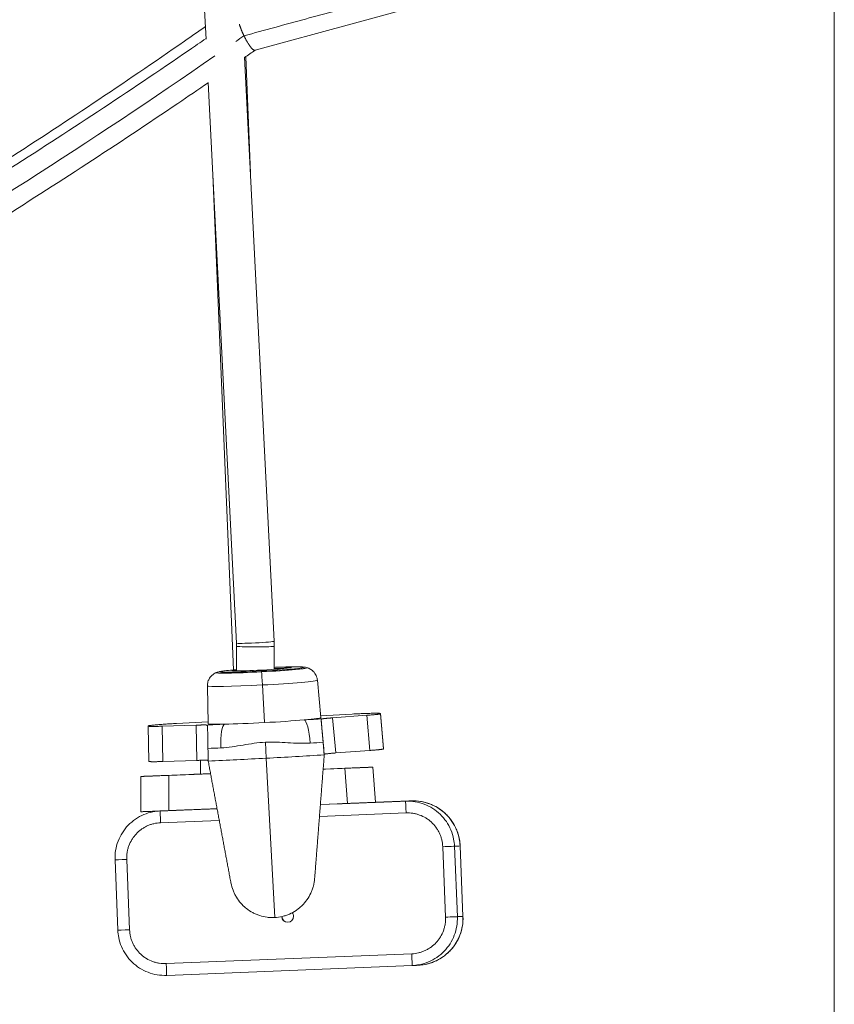
# Model space of a CAD drawing. Extents: x -14055 to 14162, y -60 to 3968.
# Drawn here: x -2395 to -2048, y 1714 to 2133 of the extents above; entities that cross this region are included whole.
import ezdxf

# ---------------------------------------------------------------- set-up
doc = ezdxf.new("R2010")
doc.units = 0
doc.header["$LTSCALE"] = 5
doc.layers.add('Lg_prod', color=40, linetype='CONTINUOUS')

msp = doc.modelspace()

# ---------------------------------------------------------------- linework, layer by layer
at = {"layer": 'Lg_prod', "linetype": 'Continuous', "lineweight": 0, "extrusion": (0, 1, 0)}
for p, q in [((-2047.99, 100), (-2047.99, 3182.27)), ((-2315.43, 2124.38), (-2325.1, 2316.09)), ((-2294.58, 2119.6), (-2089.62, 2175.54)), ((-2286.47, 1868.12), (-2299.01, 2116.61)), ((-2286.47, 1868.12), (-2299.01, 2116.61)), ((-2296.52, 2067.29), (-2298.57, 2116.79)), ((-2296.52, 2067.28), (-2298.57, 2116.79)), ((-2302.45, 1867.32), (-2314.49, 2105.9)), ((-2303.79, 1855.96), (-2312.51, 2066.55)), ((-2302.42, 1866.04), (-2302.45, 1855.5)), ((-2286.42, 1865.99), (-2286.45, 1856.2)), ((-2286.42, 1865.99), (-2286.45, 1856.2)), ((-2272.38, 1856.85), (-2272.38, 1856.85)), ((-2272.38, 1856.85), (-2272.38, 1856.85)), ((-2311.13, 1854.78), (-2311.13, 1854.78)), ((-2268.06, 1851.61), (-2266.64, 1835.64)), ((-2314.87, 1849.11), (-2314.57, 1833.08)), ((-2291.47, 1849.55), (-2290.62, 1833.52)), ((-2266.71, 1836.45), (-2253.17, 1837.17)), ((-2247.06, 1836.64), (-2261.55, 1835.57)), ((-2261.55, 1835.57), (-2260.22, 1820.62)), ((-2245.74, 1821.69), (-2247.06, 1836.64)), ((-2241.2, 1837.4), (-2239.87, 1822.47)), ((-2241.2, 1837.39), (-2241.2, 1837.31)), ((-2239.87, 1822.47), (-2241.2, 1837.39)), ((-2241.2, 1837.31), (-2239.87, 1822.36)), ((-2340.01, 1832.03), (-2340.01, 1832.12)), ((-2340.01, 1832.03), (-2339.73, 1817.03)), ((-2334.15, 1831.99), (-2319.67, 1832.46)), ((-2334.15, 1831.99), (-2333.87, 1816.98)), ((-2328.03, 1833.17), (-2314.59, 1833.89)), ((-2319.4, 1817.46), (-2319.67, 1832.46)), ((-2286.51, 1833.76), (-2286.51, 1833.76)), ((-2265.11, 1820.06), (-2266.39, 1834.5)), ((-2290.18, 1825.2), (-2289.82, 1818.38)), ((-2286.54, 1825.27), (-2286.54, 1825.27)), ((-2239.87, 1822.47), (-2239.87, 1822.36)), ((-2286.19, 1750.6), (-2289.82, 1818.38)), ((-2265.11, 1819.82), (-2265.11, 1820.06)), ((-2260.22, 1820.62), (-2245.74, 1821.69)), ((-2319.4, 1817.46), (-2333.87, 1816.98)), ((-2317.78, 1817.5), (-2317.75, 1811.64)), ((-2256.41, 1814.11), (-2265.58, 1813.74)), ((-2250.19, 1814.35), (-2264.64, 1813.77)), ((-2255.28, 1799.14), (-2256.41, 1814.11)), ((-2244.37, 1814.59), (-2244.38, 1814.59)), ((-2244.38, 1814.59), (-2243.25, 1799.62)), ((-2243.24, 1799.62), (-2244.37, 1814.59)), ((-2244.37, 1814.59), (-2243.24, 1799.62)), ((-2343.25, 1810.62), (-2343.24, 1810.62)), ((-2343.25, 1810.62), (-2343.17, 1795.61)), ((-2337.33, 1810.86), (-2322.81, 1811.44)), ((-2313.52, 1811.81), (-2331.31, 1811.1)), ((-2331.31, 1811.1), (-2331.24, 1796.09)), ((-2266.76, 1798.68), (-2230.48, 1800.13)), ((-2255.28, 1799.14), (-2266.75, 1798.68)), ((-2243.24, 1799.62), (-2243.25, 1799.62)), ((-2228.08, 1800.23), (-2243.24, 1799.62)), ((-2228.08, 1800.23), (-2243.24, 1799.62)), ((-2334.99, 1795.94), (-2310.74, 1796.91)), ((-2310.74, 1796.91), (-2331.24, 1796.09)), ((-2230.3, 1795.13), (-2267.15, 1793.66)), ((-2309.81, 1791.94), (-2334.8, 1790.94)), ((-2213.48, 1750.77), (-2214.68, 1780.75)), ((-2208.46, 1750.97), (-2209.67, 1780.95)), ((-2206.08, 1751.07), (-2207.28, 1781.05)), ((-2206.07, 1751.07), (-2207.27, 1781.05)), ((-2352.97, 1745.18), (-2354.17, 1775.15)), ((-2349.19, 1775.35), (-2347.99, 1745.37)), ((-2283.18, 1750.98), (-2283.22, 1750.98)), ((-2332.4, 1730.99), (-2227.9, 1735.18)), ((-2227.68, 1730.19), (-2332.18, 1725.99))]:
    msp.add_line(p, q, dxfattribs=at)
at = {"layer": 'Lg_prod', "linetype": 'Continuous', "lineweight": 0, "extrusion": (0, 0, -1)}
for radius, start, end in [(2715, 230.19927, 279.95018), (2815, 231.87494, 279.59331)]:
    msp.add_arc((3785.91, 4891.39), radius, start, end, dxfattribs=at)
at = {"layer": 'Lg_prod', "linetype": 'Continuous', "lineweight": 0}
msp.add_arc((-3785.91, 4891.39), 2795, 260.33739, 308.44753, dxfattribs=at)
at = {"layer": 'Lg_prod', "linetype": 'Continuous', "lineweight": 0, "extrusion": (0, 0, -1)}
for centre, major_axis, ratio, start_param, end_param in [((-2294.46, 1867.72), (7.99, 0.4), 0.034622, 0.002086, 3.141593), ((-2294.42, 1866.02), (8, -0.02), 0.034684, 0.000238, 3.141593), ((-2294.46, 1867.72), (7.99, 0.4), 0.034622, 0, 0.002086), ((-2291.75, 1855.81), (19.38, 1.04), 0.034616, 0.00219, 3.143782), ((-2291.78, 1856.31), (-12.73, -0.68), 0.034616, -1.568607, 0.579077), ((-2291.78, 1856.31), (12.73, 0.68), 0.034616, -1.136272, 1.572986), ((-2291.77, 1856.12), (17.86, 0.96), 0.034616, -0.490031, 1.572986), ((-2291.75, 1855.81), (19.37, 1.04), 0.034616, -0.100677, 1.572986), ((-2291.75, 1855.81), (19.38, 1.04), 0.034616, 0.00219, 1.572986), ((-2291.75, 1855.81), (7.99, 0.43), 0.034616, -0.842147, -0.49598), ((-2291.75, 1855.81), (19.38, 1.04), 0.034616, -0.122841, 0.00219), ((-2291.75, 1855.81), (19.38, 1.04), 0.034616, 0, 0.00219), ((-2291.75, 1855.81), (-19.37, -1.04), 0.034616, -1.568607, 0.100677), ((-2291.75, 1855.81), (-19.38, -1.04), 0.034616, -1.568607, 0), ((-2291.75, 1855.81), (-19.38, -1.04), 0.034616, 0.00219, 0.122841), ((-2291.77, 1856.12), (-17.86, -0.96), 0.034616, -1.568607, 0.490031), ((-2291.46, 1850.36), (23.41, 1.25), 0.034616, -0.00121, 1.572986), ((-2291.46, 1850.36), (-23.41, -1.25), 0.034616, -1.568607, 0.00121), ((-2290.61, 1834.36), (23.97, 1.28), 0.034616, -0.00121, 0.79083), ((-2290.61, 1834.36), (-23.97, -1.28), 0.034616, -0.786451, 0.00121), ((-2290.61, 1834.36), (-23.97, -1.28), 0.034616, -1.568607, -0.786451), ((-2290.61, 1834.36), (-23.97, -1.28), 0.034616, -2.350763, -1.568607), ((-2273.19, 1824.69), (-0.61, 9.98), 0.207466, 0.035393, 1.571283), ((-2290.07, 1826.87), (-90.52, -4.84), 0.034616, -1.357306, -1.294336), ((-2290.07, 1826.87), (-90.52, -4.84), 0.034616, -1.842877, -1.779908), ((-2289.79, 1821.53), (-90.7, -4.85), 0.034616, -1.568607, -1.292778), ((-2289.79, 1821.53), (-90.7, -4.85), 0.034616, -1.844435, -1.568607), ((-2293.76, 1812.61), (-23.98, -0.96), 0.000005, -0.603009, 0.603007), ((-2294.01, 1812.6), (80.59, 3.23), 0.000005, -1.879898, -1.869709), ((-2230.28, 1795.13), (-0.2, 5), 0.004032, -1.570801, -0.000005), ((-2334.78, 1790.94), (-0.2, 5), 0.004032, -1.570801, -0.000005), ((-2227.88, 1735.18), (0.2, -5), 0.004032, 0, 1.570791), ((-2332.38, 1730.99), (0.2, -5), 0.004032, 0, 1.570791)]:
    msp.add_ellipse(centre, major_axis=major_axis, ratio=ratio, start_param=start_param, end_param=end_param, dxfattribs=at)
at = {"layer": 'Lg_prod', "linetype": 'Continuous', "lineweight": 0}
for centre, major_axis, ratio, start_param, end_param in [((-2326.42, 1866.11), (40, -0.39), 0.999398, 0.006854, 0.060137), ((-2288.05, 1786.01), (-3.73, 69.9), 0.002188, 0.034623, 0.108082), ((-2291.75, 1855.81), (-13.26, -0.71), 0.034616, -2.523249, -1.984588), ((-2291.75, 1855.81), (-13.26, -0.71), 0.034616, -0.634383, -0.618344), ((-2291.46, 1849.55), (-0.32, 5.99), 0.002188, 0.108082, 0.366494), ((-2291.46, 1849.55), (-0.32, 5.99), 0.002188, 0.367248, 1.570512), ((-2290.59, 1836.5), (80.54, 4.31), 0.034616, -1.361685, -1.259852), ((-2290.59, 1836.5), (80.54, 4.31), 0.034616, -1.88612, -1.784287), ((-2306.97, 1822.88), (-0.46, 9.99), 0.211746, 0.035426, 1.571316), ((-2294.01, 1812.6), (-80.59, -3.23), 0.000005, -1.271884, -1.261694), ((-2214.66, 1780.75), (5, 0.2), 0.000005, -1.574828, 0), ((-2212.27, 1780.85), (5, 0.2), 0.000005, -0.061242, 0), ((-2349.17, 1775.35), (-5, -0.2), 0.000005, 0, 1.566764), ((-2280.72, 1751.08), (0.1, -2.5), 0.999992, -1.571998, 1.569594), ((-2280.72, 1751.08), (-0.1, 2.5), 0.999992, -1.571998, -0.932449), ((-2211.06, 1750.87), (5, 0.2), 0.000005, -0.061242, 0), ((-2280.72, 1751.08), (0.1, -2.5), 0.999992, -1.585915, -1.571998), ((-2280.69, 1751.08), (0.1, -2.5), 0.999992, -1.588274, -1.571998), ((-2280.69, 1751.08), (0.1, -2.5), 0.999992, -1.571998, -0.006451), ((-2213.46, 1750.77), (5, 0.2), 0.000005, -1.574828, 0), ((-2347.97, 1745.38), (-5, -0.2), 0.000005, 0, 1.566764)]:
    msp.add_ellipse(centre, major_axis=major_axis, ratio=ratio, start_param=start_param, end_param=end_param, dxfattribs=at)
for points, knots in [([(-2689.06, 2125.9), (-2668.56, 2135.15), (-2541.29, 2194.56), (-2418.67, 2263.87), (-2319.96, 2328.68)], [0.4859742, 0.4859742, 0.4859742, 0.4859742, 0.5602496, 0.9497684, 0.9497684, 0.9497684, 0.9497684]), ([(-2325.1, 2316.09), (-2333.22, 2310.81), (-2341.37, 2305.57), (-2362.68, 2292.04), (-2375.89, 2283.81), (-2402.49, 2267.57), (-2415.88, 2259.55), (-2442.83, 2243.72), (-2456.4, 2235.91), (-2483.67, 2220.53), (-2497.39, 2212.94), (-2524.96, 2198.01), (-2538.82, 2190.66), (-2566.67, 2176.2), (-2580.66, 2169.09), (-2608.75, 2155.11), (-2622.85, 2148.25), (-2651.15, 2134.77), (-2665.36, 2128.16), (-2680.89, 2121.1), (-2682.17, 2120.52), (-2683.45, 2119.94)], [57.499197, 57.499197, 57.499197, 57.499197, 86.55058, 86.55058, 133.238738, 133.238738, 180.068897, 180.068897, 227.009679, 227.009679, 274.028539, 274.028539, 321.092035, 321.092035, 368.166166, 368.166166, 415.216711, 415.216711, 462.211008, 462.211008, 466.423537, 466.423537, 466.423537, 466.423537]), ([(-2325.02, 2314.51), (-2332.95, 2309.38), (-2340.91, 2304.29), (-2362.04, 2290.92), (-2375.27, 2282.71), (-2401.9, 2266.51), (-2415.31, 2258.51), (-2442.29, 2242.73), (-2455.86, 2234.95), (-2483.17, 2219.61), (-2496.9, 2212.05), (-2524.5, 2197.16), (-2538.37, 2189.83), (-2566.24, 2175.42), (-2580.24, 2168.33), (-2608.36, 2154.41), (-2622.47, 2147.57), (-2650.8, 2134.14), (-2665.02, 2127.56), (-2680.15, 2120.71), (-2681.01, 2120.32), (-2681.87, 2119.93)], [58.215223, 58.215223, 58.215223, 58.215223, 86.550407, 86.550407, 133.238426, 133.238426, 180.068472, 180.068472, 227.009152, 227.009152, 274.027916, 274.027916, 321.091322, 321.091322, 368.165377, 368.165377, 415.215873, 415.215873, 462.210158, 462.210158, 465.045253, 465.045253, 465.045253, 465.045253]), ([(-2671.47, 1919.7), (-2663.09, 1923.81), (-2654.72, 1927.97), (-2632.45, 1939.19), (-2618.57, 1946.33), (-2590.97, 1960.84), (-2577.24, 1968.21), (-2549.92, 1983.2), (-2536.32, 1990.81), (-2509.26, 2006.27), (-2495.79, 2014.12), (-2468.99, 2030.05), (-2455.65, 2038.14), (-2429.1, 2054.56), (-2415.89, 2062.89), (-2389.59, 2079.79), (-2376.5, 2088.36), (-2350.45, 2105.75), (-2337.49, 2114.56), (-2321.63, 2125.55), (-2318.66, 2127.61), (-2315.69, 2129.68)], [480.465419, 480.465419, 480.465419, 480.465419, 508.489024, 508.489024, 555.294623, 555.294623, 602.038606, 602.038606, 648.78116, 648.78116, 695.541575, 695.541575, 742.339112, 742.339112, 789.192882, 789.192882, 836.121724, 836.121724, 883.144083, 883.144083, 893.999204, 893.999204, 893.999204, 893.999204]), ([(-2671.33, 1917.32), (-2662.65, 1921.52), (-2653.99, 1925.77), (-2631.38, 1937.01), (-2617.47, 1944.08), (-2589.8, 1958.44), (-2576.03, 1965.74), (-2548.63, 1980.58), (-2534.99, 1988.12), (-2507.85, 2003.43), (-2494.34, 2011.21), (-2467.46, 2027.01), (-2454.07, 2035.03), (-2427.44, 2051.3), (-2414.18, 2059.56), (-2387.8, 2076.32), (-2374.67, 2084.82), (-2348.53, 2102.07), (-2335.52, 2110.81), (-2320.2, 2121.31), (-2317.82, 2122.94), (-2315.44, 2124.59)], [479.551449, 479.551449, 479.551449, 479.551449, 508.488661, 508.488661, 555.294226, 555.294226, 602.038151, 602.038151, 648.780628, 648.780628, 695.540961, 695.540961, 742.338432, 742.338432, 789.192174, 789.192174, 836.121052, 836.121052, 883.143541, 883.143541, 891.825523, 891.825523, 891.825523, 891.825523]), ([(-2674.07, 1906.82), (-2663.64, 1911.84), (-2538.08, 1973.17), (-2417.23, 2044.27), (-2311.64, 2117.16)], [0.5220146, 0.5220146, 0.5220146, 0.5220146, 0.5602496, 0.9834681, 0.9834681, 0.9834681, 0.9834681]), ([(-2314.49, 2105.8), (-2318.79, 2102.85), (-2323.1, 2099.92), (-2340.28, 2088.3), (-2353.2, 2079.72), (-2379.24, 2062.76), (-2392.36, 2054.38), (-2418.77, 2037.82), (-2432.07, 2029.64), (-2458.83, 2013.5), (-2472.3, 2005.54), (-2499.39, 1989.83), (-2513.02, 1982.09), (-2540.42, 1966.84), (-2554.19, 1959.33), (-2581.87, 1944.54), (-2595.77, 1937.27), (-2623.7, 1922.97), (-2637.72, 1915.94), (-2657.96, 1906.01), (-2664.12, 1903.02), (-2670.3, 1900.05)], [24.34733, 24.34733, 24.34733, 24.34733, 40.000478, 40.000478, 86.55058, 86.55058, 133.238738, 133.238738, 180.068897, 180.068897, 227.009679, 227.009679, 274.028539, 274.028539, 321.092035, 321.092035, 368.166166, 368.166166, 415.216711, 415.216711, 435.781727, 435.781727, 435.781727, 435.781727]), ([(-2302.42, 1866.04), (-2302.42, 1866.13), (-2302.42, 1866.21), (-2302.42, 1866.38), (-2302.42, 1866.47), (-2302.42, 1866.64), (-2302.43, 1866.72), (-2302.43, 1866.89), (-2302.43, 1866.98), (-2302.44, 1867.15), (-2302.44, 1867.23), (-2302.45, 1867.32)], [3.10316608, 3.10316608, 3.10316608, 3.10316608, 3.11382265, 3.11382265, 3.12447922, 3.12447922, 3.13513579, 3.13513579, 3.14579236, 3.14579236, 3.15644893, 3.15644893, 3.15644893, 3.15644893]), ([(-2286.42, 1865.99), (-2286.42, 1866.14), (-2286.42, 1866.28), (-2286.42, 1866.56), (-2286.42, 1866.7), (-2286.43, 1866.99), (-2286.43, 1867.13), (-2286.44, 1867.41), (-2286.44, 1867.56), (-2286.46, 1867.84), (-2286.46, 1867.98), (-2286.47, 1868.12)], [3.10316608, 3.10316608, 3.10316608, 3.10316608, 3.11382265, 3.11382265, 3.12447922, 3.12447922, 3.13513579, 3.13513579, 3.14579236, 3.14579236, 3.15644893, 3.15644893, 3.15644893, 3.15644893]), ([(-2307.54, 1855.57), (-2306.33, 1855.72), (-2305.32, 1855.82), (-2303.68, 1855.97), (-2303.07, 1856.03), (-2302.45, 1856.08)], [0.4894121, 0.4894121, 0.4894121, 0.4894121, 0.7060032, 0.7060032, 0.8405153, 0.8405153, 0.8405153, 0.8405153]), ([(-2286.44, 1857.05), (-2286.07, 1857.06), (-2285.7, 1857.08), (-2284.29, 1857.13), (-2283.27, 1857.16), (-2281.26, 1857.22), (-2280.28, 1857.24), (-2278.26, 1857.27), (-2277.25, 1857.27), (-2276.03, 1857.26)], [1.9279006, 1.9279006, 1.9279006, 1.9279006, 2.0037979, 2.0037979, 2.2195131, 2.2195131, 2.4352283, 2.4352283, 2.6509435, 2.6509435, 2.6509435, 2.6509435]), ([(-2276.03, 1857.26), (-2275.79, 1857.26), (-2275.57, 1857.25), (-2275.14, 1857.24), (-2274.93, 1857.23), (-2274.53, 1857.21), (-2274.34, 1857.2), (-2273.95, 1857.17), (-2273.75, 1857.15), (-2273.26, 1857.09), (-2272.99, 1857.06), (-2272.49, 1856.91)], [2.6509435, 2.6509435, 2.6509435, 2.6509435, 2.7288143, 2.7288143, 2.8066851, 2.8066851, 2.8845559, 2.8845559, 2.9624268, 2.9624268, 3.0402976, 3.0402976, 3.0402976, 3.0402976]), ([(-2272.44, 1856.9), (-2272.32, 1856.86), (-2272.19, 1856.82), (-2271.85, 1856.7), (-2271.64, 1856.61), (-2271.12, 1856.35), (-2270.81, 1856.18), (-2270.04, 1855.6), (-2269.56, 1855.18), (-2268.72, 1853.95), (-2268.37, 1853.25), (-2268.12, 1852.16), (-2268.08, 1851.89), (-2268.06, 1851.61)], [3.04248931, 3.04248931, 3.04248931, 3.04248931, 3.06038814, 3.06038814, 3.08023225, 3.08023225, 3.10007636, 3.10007636, 3.11992047, 3.11992047, 3.13503103, 3.13503103, 3.13976457, 3.13976457, 3.13976457, 3.13976457]), ([(-2314.87, 1849.11), (-2314.88, 1849.76), (-2314.78, 1850.39), (-2314.44, 1851.56), (-2314.18, 1852.07), (-2313.57, 1853.01), (-2313.23, 1853.37), (-2312.59, 1853.97), (-2312.3, 1854.17), (-2311.82, 1854.47), (-2311.62, 1854.58), (-2311.31, 1854.73), (-2311.18, 1854.79), (-2311.07, 1854.83)], [0.00059098, 0.00059098, 0.00059098, 0.00059098, 0.0117369, 0.0117369, 0.02426322, 0.02426322, 0.04087547, 0.04087547, 0.06071958, 0.06071958, 0.08056369, 0.08056369, 0.09786624, 0.09786624, 0.09786624, 0.09786624]), ([(-2311.03, 1854.85), (-2310.78, 1854.95), (-2310.59, 1855.01), (-2310.14, 1855.15), (-2309.93, 1855.19), (-2309.53, 1855.28), (-2309.34, 1855.32), (-2308.95, 1855.38), (-2308.76, 1855.41), (-2308.35, 1855.47), (-2308.14, 1855.5), (-2307.8, 1855.54), (-2307.67, 1855.56), (-2307.54, 1855.57)], [0.100058, 0.100058, 0.100058, 0.100058, 0.1408388, 0.1408388, 0.2136923, 0.2136923, 0.2915631, 0.2915631, 0.3694339, 0.3694339, 0.4473047, 0.4473047, 0.4894121, 0.4894121, 0.4894121, 0.4894121]), ([(-2265.8, 1835.17), (-2266.02, 1835.13), (-2266.17, 1835.07), (-2266.36, 1834.86), (-2266.4, 1834.7), (-2266.39, 1834.5)], [0, 0, 0, 0, 0.001801452, 0.001801452, 0.003602904, 0.003602904, 0.003602904, 0.003602904]), ([(-2314.78, 1831.91), (-2314.79, 1832.12), (-2314.84, 1832.27), (-2315.05, 1832.46), (-2315.21, 1832.51), (-2315.42, 1832.52)], [0, 0, 0, 0, 0.001800625, 0.001800625, 0.00360125, 0.00360125, 0.00360125, 0.00360125]), ([(-2314.62, 1822.53), (-2314.64, 1823.57), (-2314.65, 1824.58), (-2314.68, 1825.8), (-2314.68, 1826.04), (-2314.69, 1826.52), (-2314.69, 1826.75), (-2314.71, 1827.43), (-2314.71, 1827.87), (-2314.72, 1828.49), (-2314.73, 1828.7), (-2314.74, 1829.09), (-2314.74, 1829.28), (-2314.75, 1829.82), (-2314.75, 1830.16), (-2314.76, 1830.77), (-2314.77, 1831.05), (-2314.78, 1831.53), (-2314.78, 1831.74), (-2314.78, 1831.91)], [0, 0, 0, 0, 0.00305771, 0.00305771, 0.00382214, 0.00382214, 0.00458657, 0.00458657, 0.00611543, 0.00611543, 0.00687986, 0.00687986, 0.00764428, 0.00764428, 0.00917314, 0.00917314, 0.010702, 0.010702, 0.01223085, 0.01223085, 0.01223085, 0.01223085]), ([(-2266.39, 1834.5), (-2266.36, 1834.15), (-2266.32, 1833.67), (-2266.26, 1832.91), (-2266.24, 1832.75), (-2266.22, 1832.41), (-2266.2, 1832.24), (-2266.15, 1831.7), (-2266.12, 1831.31), (-2266.05, 1830.49), (-2266.01, 1830.04), (-2265.93, 1829.13), (-2265.89, 1828.66), (-2265.83, 1827.94), (-2265.81, 1827.69), (-2265.76, 1827.19), (-2265.74, 1826.94), (-2265.67, 1826.18), (-2265.63, 1825.67), (-2265.58, 1825.15)], [0, 0, 0, 0, 0.00305836, 0.00305836, 0.00382296, 0.00382296, 0.00458755, 0.00458755, 0.00611673, 0.00611673, 0.00764591, 0.00764591, 0.00917509, 0.00917509, 0.00993969, 0.00993969, 0.01070428, 0.01070428, 0.01223346, 0.01223346, 0.01223346, 0.01223346]), ([(-2290.18, 1825.2), (-2291.78, 1825.12), (-2293.37, 1824.95), (-2296.53, 1824.51), (-2298.1, 1824.25), (-2301.24, 1823.71), (-2302.81, 1823.45), (-2305.95, 1823.02), (-2307.52, 1822.85), (-2309.09, 1822.78)], [0.01921427, 0.01921427, 0.01921427, 0.01921427, 0.02406493, 0.02406493, 0.0289156, 0.0289156, 0.03376627, 0.03376627, 0.03861693, 0.03861693, 0.03861693, 0.03861693]), ([(-2271.12, 1824.81), (-2272.69, 1824.71), (-2274.27, 1824.71), (-2277.43, 1824.8), (-2279.02, 1824.9), (-2282.2, 1825.09), (-2283.8, 1825.2), (-2287, 1825.29), (-2288.6, 1825.29), (-2290.18, 1825.2)], [0, 0, 0, 0, 0.00480357, 0.00480357, 0.00960713, 0.00960713, 0.0144107, 0.0144107, 0.01921427, 0.01921427, 0.01921427, 0.01921427]), ([(-2230.48, 1800.13), (-2230.67, 1800.12), (-2230.86, 1800.12), (-2231.26, 1800.1), (-2231.46, 1800.09), (-2231.9, 1800.07), (-2232.13, 1800.06), (-2232.67, 1800.04), (-2232.97, 1800.03), (-2233.56, 1800.01), (-2233.79, 1800), (-2234.31, 1799.98), (-2234.6, 1799.97), (-2235.21, 1799.94), (-2235.54, 1799.93), (-2236.19, 1799.9), (-2236.53, 1799.89), (-2237.21, 1799.86), (-2237.56, 1799.85), (-2238.28, 1799.82), (-2238.65, 1799.8), (-2239.78, 1799.76), (-2240.55, 1799.73), (-2242.89, 1799.63), (-2244.47, 1799.57), (-2247.53, 1799.45), (-2249.02, 1799.39), (-2251.85, 1799.27), (-2253.18, 1799.22), (-2255.59, 1799.12), (-2256.67, 1799.08), (-2257.97, 1799.03), (-2258.34, 1799.01), (-2258.81, 1798.99), (-2258.95, 1798.99), (-2259.19, 1798.98), (-2259.3, 1798.98), (-2259.73, 1798.96), (-2259.78, 1798.96), (-2259.26, 1798.98), (-2258.69, 1799), (-2256.95, 1799.07), (-2255.77, 1799.12), (-2253.64, 1799.2), (-2252.86, 1799.23), (-2251.22, 1799.3), (-2250.35, 1799.33), (-2248.57, 1799.41), (-2247.64, 1799.44), (-2245.8, 1799.52), (-2244.87, 1799.55), (-2242.18, 1799.66), (-2240.5, 1799.73), (-2238.51, 1799.81), (-2237.93, 1799.83), (-2237.23, 1799.86), (-2237.02, 1799.87), (-2236.66, 1799.88), (-2236.51, 1799.89), (-2236.15, 1799.9), (-2236.02, 1799.91), (-2235.92, 1799.91), (-2235.94, 1799.91), (-2236.18, 1799.9), (-2236.55, 1799.89), (-2237.54, 1799.85), (-2238.14, 1799.82), (-2239.45, 1799.77), (-2240.16, 1799.74), (-2241.56, 1799.69), (-2242.27, 1799.66), (-2243.24, 1799.62), (-2243.56, 1799.61), (-2244.15, 1799.58), (-2244.42, 1799.57), (-2245.18, 1799.54), (-2245.58, 1799.53), (-2246.08, 1799.51), (-2246.17, 1799.5), (-2245.97, 1799.51), (-2245.84, 1799.52), (-2245.46, 1799.53), (-2245.2, 1799.54), (-2244.25, 1799.58), (-2243.38, 1799.62), (-2241.29, 1799.7), (-2240.08, 1799.75), (-2237.55, 1799.85), (-2236.22, 1799.9), (-2233.78, 1800), (-2232.67, 1800.05), (-2231.06, 1800.11), (-2230.54, 1800.13), (-2229.93, 1800.16), (-2229.75, 1800.16), (-2229.41, 1800.18), (-2229.25, 1800.18), (-2228.78, 1800.2), (-2228.45, 1800.21), (-2228.08, 1800.23)], [0.0049807, 0.0049807, 0.0049807, 0.0049807, 0.0143417, 0.0143417, 0.0237027, 0.0237027, 0.0330638, 0.0330638, 0.0424248, 0.0424248, 0.0471053, 0.0471053, 0.0517858, 0.0517858, 0.0564664, 0.0564664, 0.0611469, 0.0611469, 0.0658274, 0.0658274, 0.0705079, 0.0705079, 0.079869, 0.079869, 0.098591, 0.098591, 0.1173131, 0.1173131, 0.1360352, 0.1360352, 0.1547573, 0.1547573, 0.1641183, 0.1641183, 0.1687988, 0.1687988, 0.1734793, 0.1734793, 0.1922014, 0.1922014, 0.2109235, 0.2109235, 0.2296456, 0.2296456, 0.2390066, 0.2390066, 0.2483676, 0.2483676, 0.2577287, 0.2577287, 0.2670897, 0.2670897, 0.2858118, 0.2858118, 0.2951728, 0.2951728, 0.2998534, 0.2998534, 0.3045339, 0.3045339, 0.3138949, 0.3138949, 0.323256, 0.323256, 0.341978, 0.341978, 0.3607001, 0.3607001, 0.3794222, 0.3794222, 0.3981443, 0.3981443, 0.4075053, 0.4075053, 0.4168663, 0.4168663, 0.4355884, 0.4355884, 0.4543105, 0.4543105, 0.4636715, 0.4636715, 0.4730326, 0.4730326, 0.4917546, 0.4917546, 0.5104767, 0.5104767, 0.5291988, 0.5291988, 0.5479209, 0.5479209, 0.5666429, 0.5666429, 0.576004, 0.576004, 0.585365, 0.585365, 0.6040871, 0.6040871, 0.6040871, 0.6040871]), ([(-2259.66, 1798.96), (-2259.66, 1798.96), (-2259.66, 1798.96), (-2259.66, 1798.96), (-2259.64, 1798.96), (-2259.54, 1798.97), (-2259.38, 1798.97), (-2258.85, 1798.99), (-2258.42, 1799.01), (-2257.29, 1799.06), (-2256.59, 1799.08), (-2254.91, 1799.15), (-2253.9, 1799.19), (-2251.5, 1799.29), (-2250.07, 1799.34), (-2246.73, 1799.48), (-2244.78, 1799.56), (-2239.8, 1799.76), (-2236.73, 1799.88), (-2233.22, 1800.02), (-2232.6, 1800.05), (-2231.75, 1800.08), (-2231.47, 1800.09), (-2230.95, 1800.11), (-2230.71, 1800.12), (-2230.48, 1800.13)], [32.660466, 32.660466, 32.660466, 32.660466, 32.974953, 32.974953, 36.098673, 36.098673, 45.471812, 45.471812, 58.238873, 58.238873, 71.674196, 71.674196, 87.272333, 87.272333, 106.197564, 106.197564, 129.849041, 129.849041, 166.0149, 166.0149, 186.754628, 186.754628, 199.150605, 199.150605, 210.850669, 210.850669, 210.850669, 210.850669]), ([(-2235.92, 1799.91), (-2235.91, 1799.91), (-2235.9, 1799.91), (-2235.89, 1799.92), (-2235.88, 1799.92), (-2235.86, 1799.92), (-2235.85, 1799.92), (-2235.83, 1799.92), (-2235.82, 1799.92), (-2235.8, 1799.92), (-2235.79, 1799.92), (-2235.76, 1799.92), (-2235.74, 1799.92), (-2235.71, 1799.92)], [161.0957954, 161.0957954, 161.0957954, 161.0957954, 161.3671838, 161.3671838, 161.5004716, 161.5004716, 161.5853125, 161.5853125, 161.6354838, 161.6354838, 161.685784, 161.685784, 161.7593308, 161.7593308, 161.7593308, 161.7593308]), ([(-2230.48, 1800.13), (-2229.14, 1800.18), (-2227.78, 1800.1), (-2225.12, 1799.67), (-2223.8, 1799.31), (-2221.28, 1798.35), (-2220.06, 1797.74), (-2217.78, 1796.29), (-2216.71, 1795.45), (-2214.78, 1793.58), (-2213.9, 1792.53), (-2212.38, 1790.31), (-2211.73, 1789.11), (-2210.68, 1786.63), (-2210.29, 1785.33), (-2209.83, 1783), (-2209.71, 1781.97), (-2209.67, 1780.95)], [0, 0, 0, 0, 4.040411, 4.040411, 8.088507, 8.088507, 12.136683, 12.136683, 16.181214, 16.181214, 20.227571, 20.227571, 24.2672, 24.2672, 28.309097, 28.309097, 31.387014, 31.387014, 31.387014, 31.387014]), ([(-2207.28, 1781.05), (-2207.33, 1782.37), (-2207.51, 1783.66), (-2207.97, 1785.56), (-2208.16, 1786.19), (-2208.59, 1787.43), (-2208.83, 1788.04), (-2209.66, 1789.83), (-2210.32, 1790.95), (-2211.47, 1792.54), (-2211.89, 1793.05), (-2212.76, 1794.03), (-2213.22, 1794.5), (-2214.66, 1795.83), (-2215.7, 1796.61), (-2217.1, 1797.47), (-2217.39, 1797.64), (-2217.97, 1797.95), (-2218.26, 1798.1), (-2219.14, 1798.53), (-2220.34, 1799.04), (-2221.59, 1799.43), (-2222.85, 1799.76), (-2223.5, 1799.9), (-2225.45, 1800.21), (-2226.76, 1800.28), (-2228.08, 1800.23)], [0, 0, 0, 0, 0.0039072, 0.0039072, 0.0058608, 0.0058608, 0.0078144, 0.0078144, 0.0117216, 0.0117216, 0.0136752, 0.0136752, 0.0156288, 0.0156288, 0.019536, 0.019536, 0.0205128, 0.0205128, 0.0214896, 0.0214896, 0.0234432, 0.0253968, 0.0253968, 0.02735041, 0.02735041, 0.03125761, 0.03125761, 0.03125761, 0.03125761]), ([(-2228.08, 1800.23), (-2226.73, 1800.28), (-2225.38, 1800.2), (-2222.72, 1799.77), (-2221.4, 1799.41), (-2218.88, 1798.45), (-2217.66, 1797.84), (-2215.39, 1796.39), (-2214.32, 1795.55), (-2212.38, 1793.68), (-2211.5, 1792.64), (-2209.98, 1790.41), (-2209.33, 1789.21), (-2208.29, 1786.73), (-2207.89, 1785.43), (-2207.43, 1783.1), (-2207.31, 1782.07), (-2207.27, 1781.05)], [0.000323, 0.000323, 0.000323, 0.000323, 4.038937, 4.038937, 8.085359, 8.085359, 12.132315, 12.132315, 16.178617, 16.178617, 20.221318, 20.221318, 24.265293, 24.265293, 28.303519, 28.303519, 31.383555, 31.383555, 31.383555, 31.383555]), ([(-2354.17, 1775.15), (-2354.22, 1776.49), (-2354.14, 1777.85), (-2353.71, 1780.51), (-2353.35, 1781.82), (-2352.39, 1784.34), (-2351.78, 1785.56), (-2350.33, 1787.83), (-2349.49, 1788.9), (-2347.62, 1790.83), (-2346.57, 1791.71), (-2344.35, 1793.23), (-2343.15, 1793.88), (-2340.67, 1794.92), (-2339.37, 1795.32), (-2337.04, 1795.78), (-2336.01, 1795.9), (-2334.99, 1795.94)], [0, 0, 0, 0, 4.034194, 4.034194, 8.076069, 8.076069, 12.118744, 12.118744, 16.159177, 16.159177, 20.203352, 20.203352, 24.242734, 24.242734, 28.286068, 28.286068, 31.360117, 31.360117, 31.360117, 31.360117]), ([(-2310.74, 1796.91), (-2310.98, 1796.9), (-2311.24, 1796.89), (-2312.11, 1796.86), (-2312.78, 1796.83), (-2314.3, 1796.77), (-2315.13, 1796.74), (-2316.94, 1796.66), (-2317.91, 1796.62), (-2319.96, 1796.54), (-2321.03, 1796.5), (-2323.19, 1796.41), (-2324.29, 1796.37), (-2326.41, 1796.28), (-2327.42, 1796.24), (-2329.2, 1796.17), (-2329.97, 1796.14), (-2330.71, 1796.11), (-2330.89, 1796.1), (-2331.07, 1796.09), (-2331.07, 1796.1), (-2330.82, 1796.11), (-2330.34, 1796.12), (-2329.1, 1796.17), (-2328.35, 1796.2), (-2326.94, 1796.26), (-2326.29, 1796.29), (-2325.39, 1796.32), (-2325.14, 1796.33), (-2325.3, 1796.33), (-2325.7, 1796.31), (-2326.7, 1796.27), (-2326.92, 1796.26), (-2327.42, 1796.24), (-2327.69, 1796.23), (-2328.56, 1796.2), (-2329.2, 1796.17), (-2330.49, 1796.12), (-2331.14, 1796.09), (-2331.96, 1796.06), (-2332.2, 1796.05), (-2332.65, 1796.03), (-2332.85, 1796.02), (-2333.38, 1796), (-2333.65, 1795.99), (-2334.1, 1795.97), (-2334.27, 1795.97), (-2334.71, 1795.95), (-2334.88, 1795.94), (-2334.99, 1795.94)], [0.2792203, 0.2792203, 0.2792203, 0.2792203, 0.2882878, 0.2882878, 0.3071732, 0.3071732, 0.3260587, 0.3260587, 0.3449441, 0.3449441, 0.3638295, 0.3638295, 0.3827149, 0.3827149, 0.4016003, 0.4016003, 0.4204858, 0.4204858, 0.4299285, 0.4299285, 0.4393712, 0.4393712, 0.4582566, 0.4582566, 0.477142, 0.477142, 0.4960275, 0.4960275, 0.5149129, 0.5149129, 0.5337983, 0.5337983, 0.5385197, 0.5385197, 0.543241, 0.543241, 0.5526837, 0.5526837, 0.5621264, 0.5621264, 0.5668478, 0.5668478, 0.5715692, 0.5715692, 0.5810119, 0.5810119, 0.5904546, 0.5904546, 0.60934, 0.60934, 0.60934, 0.60934]), ([(-2334.99, 1795.94), (-2334.93, 1795.94), (-2334.85, 1795.94), (-2334.49, 1795.96), (-2334.11, 1795.97), (-2332.67, 1796.03), (-2331.78, 1796.07), (-2329.87, 1796.14), (-2329.03, 1796.18), (-2327.23, 1796.25), (-2326.39, 1796.28), (-2325.53, 1796.32), (-2325.32, 1796.33), (-2325.23, 1796.33), (-2325.22, 1796.33), (-2325.22, 1796.33)], [0, 0, 0, 0, 10.00018, 10.00018, 35.052269, 35.052269, 51.917006, 51.917006, 63.687638, 63.687638, 80.247292, 80.247292, 91.831021, 91.831021, 94.018958, 94.018958, 94.018958, 94.018958]), ([(-2331.36, 1796.09), (-2331.28, 1796.09), (-2331.19, 1796.09), (-2330.91, 1796.1), (-2330.71, 1796.11), (-2330.16, 1796.13), (-2329.8, 1796.15), (-2328.82, 1796.19), (-2328.21, 1796.21), (-2326.81, 1796.27), (-2326.02, 1796.3), (-2324.36, 1796.37), (-2323.49, 1796.4), (-2321.76, 1796.47), (-2320.9, 1796.5), (-2319.25, 1796.57), (-2318.47, 1796.6), (-2317, 1796.66), (-2316.31, 1796.69), (-2315.06, 1796.74), (-2314.49, 1796.76), (-2313.47, 1796.8), (-2313.02, 1796.82), (-2312.2, 1796.85), (-2311.83, 1796.87), (-2311.22, 1796.89), (-2310.97, 1796.9), (-2310.74, 1796.91)], [0.0450558, 0.0450558, 0.0450558, 0.0450558, 0.05222, 0.05222, 0.0616627, 0.0616627, 0.0711054, 0.0711054, 0.0805481, 0.0805481, 0.0899909, 0.0899909, 0.0994336, 0.0994336, 0.1088763, 0.1088763, 0.118319, 0.118319, 0.1277617, 0.1277617, 0.1372044, 0.1372044, 0.1466471, 0.1466471, 0.1560898, 0.1560898, 0.164001, 0.164001, 0.164001, 0.164001]), ([(-2331.2, 1796.09), (-2331.2, 1796.09), (-2331.19, 1796.09), (-2331.17, 1796.09), (-2331.16, 1796.09), (-2331.13, 1796.09), (-2331.12, 1796.09), (-2331.09, 1796.09), (-2331.09, 1796.09), (-2331.07, 1796.09), (-2331.07, 1796.1), (-2331.05, 1796.1), (-2331.05, 1796.1), (-2331.03, 1796.1), (-2331, 1796.1), (-2330.84, 1796.1), (-2330.62, 1796.11), (-2329.96, 1796.14), (-2329.48, 1796.16), (-2328.27, 1796.21), (-2327.5, 1796.24), (-2325.6, 1796.31), (-2324.42, 1796.36), (-2321.17, 1796.49), (-2319.1, 1796.58), (-2315.32, 1796.73), (-2313.64, 1796.8), (-2311.71, 1796.87), (-2311.19, 1796.89), (-2310.74, 1796.91)], [31.220929, 31.220929, 31.220929, 31.220929, 31.242793, 31.242793, 31.2932, 31.2932, 31.394954, 31.394954, 31.595864, 31.595864, 31.972079, 31.972079, 33.100118, 33.100118, 36.484194, 36.484194, 46.640008, 46.640008, 59.016759, 59.016759, 73.990478, 73.990478, 93.965795, 93.965795, 129.303983, 129.303983, 166.651025, 166.651025, 183.283864, 183.283864, 183.283864, 183.283864]), ([(-2214.68, 1780.75), (-2214.72, 1781.74), (-2214.86, 1782.72), (-2215.21, 1784.16), (-2215.35, 1784.63), (-2215.67, 1785.56), (-2216.04, 1786.47), (-2216.5, 1787.33), (-2217, 1788.18), (-2217.27, 1788.59), (-2218.14, 1789.79), (-2218.8, 1790.52), (-2219.88, 1791.51), (-2220.25, 1791.82), (-2221.05, 1792.42), (-2221.45, 1792.7), (-2222.71, 1793.46), (-2223.59, 1793.89), (-2224.98, 1794.39), (-2225.45, 1794.54), (-2226.41, 1794.79), (-2226.89, 1794.89), (-2228.33, 1795.12), (-2229.31, 1795.17), (-2230.3, 1795.13)], [0, 0, 0, 0, 0.00295646, 0.00295646, 0.00443469, 0.00443469, 0.00591292, 0.00739115, 0.00739115, 0.00886938, 0.00886938, 0.01182584, 0.01182584, 0.01330407, 0.01330407, 0.0147823, 0.0147823, 0.01773876, 0.01773876, 0.01921699, 0.01921699, 0.02069522, 0.02069522, 0.02365168, 0.02365168, 0.02365168, 0.02365168]), ([(-2334.8, 1790.94), (-2335.79, 1790.9), (-2336.77, 1790.76), (-2338.21, 1790.42), (-2338.69, 1790.28), (-2339.61, 1789.95), (-2340.52, 1789.59), (-2341.38, 1789.13), (-2342.23, 1788.63), (-2342.64, 1788.36), (-2343.84, 1787.49), (-2344.57, 1786.84), (-2345.56, 1785.76), (-2345.88, 1785.39), (-2346.47, 1784.6), (-2346.75, 1784.19), (-2347.52, 1782.93), (-2347.94, 1782.05), (-2348.45, 1780.67), (-2348.6, 1780.2), (-2348.85, 1779.24), (-2348.95, 1778.76), (-2349.17, 1777.32), (-2349.23, 1776.34), (-2349.19, 1775.35)], [0, 0, 0, 0, 0.00295316, 0.00295316, 0.00442975, 0.00442975, 0.00590633, 0.00738291, 0.00738291, 0.00885949, 0.00885949, 0.01181266, 0.01181266, 0.01328924, 0.01328924, 0.01476582, 0.01476582, 0.01771899, 0.01771899, 0.01919557, 0.01919557, 0.02067215, 0.02067215, 0.02362531, 0.02362531, 0.02362531, 0.02362531]), ([(-2207.28, 1781.05), (-2207.66, 1781.03), (-2207.98, 1781.02), (-2208.46, 1781), (-2208.62, 1780.99), (-2208.95, 1780.98), (-2209.13, 1780.97), (-2209.43, 1780.96), (-2209.54, 1780.96), (-2209.67, 1780.95)], [0.00529028, 0.00529028, 0.00529028, 0.00529028, 0.02382127, 0.02382127, 0.03308677, 0.03308677, 0.04235227, 0.04235227, 0.04727312, 0.04727312, 0.04727312, 0.04727312]), ([(-2304.84, 1765.31), (-2304.64, 1764.24), (-2304.35, 1763.2), (-2303.77, 1761.69), (-2303.56, 1761.2), (-2303.08, 1760.23), (-2302.82, 1759.75), (-2301.98, 1758.35), (-2301.34, 1757.48), (-2300.27, 1756.27), (-2299.9, 1755.88), (-2299.11, 1755.14), (-2298.7, 1754.78), (-2297.42, 1753.78), (-2296.52, 1753.19), (-2295.1, 1752.43), (-2294.61, 1752.2), (-2293.61, 1751.77), (-2293.1, 1751.59), (-2291.55, 1751.09), (-2290.5, 1750.86), (-2288.9, 1750.65), (-2288.36, 1750.61), (-2287.27, 1750.57), (-2286.72, 1750.57), (-2286.19, 1750.6)], [0.0000002, 0.0000002, 0.0000002, 0.0000002, 0.00322872, 0.00322872, 0.00484298, 0.00484298, 0.00645725, 0.00645725, 0.00968577, 0.00968577, 0.01130003, 0.01130003, 0.01291429, 0.01291429, 0.01614282, 0.01614282, 0.01775708, 0.01775708, 0.01937134, 0.01937134, 0.02259987, 0.02259987, 0.02421413, 0.02421413, 0.02582839, 0.02582839, 0.02582839, 0.02582839]), ([(-2286.19, 1750.6), (-2285.11, 1750.66), (-2284.04, 1750.81), (-2282.46, 1751.19), (-2281.94, 1751.34), (-2280.91, 1751.69), (-2280.41, 1751.88), (-2278.93, 1752.53), (-2277.99, 1753.05), (-2276.64, 1753.96), (-2276.2, 1754.29), (-2275.37, 1754.97), (-2274.96, 1755.33), (-2273.81, 1756.46), (-2273.11, 1757.28), (-2271.85, 1759.05), (-2271.31, 1759.99), (-2270.62, 1761.45), (-2270.42, 1761.94), (-2270.05, 1762.96), (-2269.88, 1763.48), (-2269.47, 1765.06), (-2269.28, 1766.13), (-2269.2, 1767.22)], [0.02582839, 0.02582839, 0.02582839, 0.02582839, 0.0290553, 0.0290553, 0.03066876, 0.03066876, 0.03228222, 0.03228222, 0.03550913, 0.03550913, 0.03712259, 0.03712259, 0.03873604, 0.03873604, 0.04196296, 0.04196296, 0.04518987, 0.04518987, 0.04680333, 0.04680333, 0.04841679, 0.04841679, 0.0516437, 0.0516437, 0.0516437, 0.0516437]), ([(-2225.27, 1730.29), (-2223.95, 1730.34), (-2222.66, 1730.52), (-2220.76, 1730.98), (-2220.13, 1731.16), (-2218.89, 1731.59), (-2218.28, 1731.84), (-2216.49, 1732.66), (-2215.37, 1733.32), (-2213.78, 1734.47), (-2213.27, 1734.88), (-2212.29, 1735.76), (-2211.82, 1736.22), (-2210.49, 1737.66), (-2209.7, 1738.69), (-2208.67, 1740.37), (-2208.35, 1740.96), (-2207.78, 1742.13), (-2207.27, 1743.33), (-2206.88, 1744.58), (-2206.55, 1745.84), (-2206.41, 1746.49), (-2206.1, 1748.44), (-2206.02, 1749.75), (-2206.08, 1751.07)], [0.0000019, 0.0000019, 0.0000019, 0.0000019, 0.00390713, 0.00390713, 0.0058607, 0.0058607, 0.00781427, 0.00781427, 0.0117214, 0.0117214, 0.01367497, 0.01367497, 0.01562854, 0.01562854, 0.01953567, 0.01953567, 0.02148924, 0.02148924, 0.02344281, 0.02539637, 0.02539637, 0.02734994, 0.02734994, 0.03125708, 0.03125708, 0.03125708, 0.03125708]), ([(-2206.07, 1751.07), (-2206.01, 1749.73), (-2206.1, 1748.38), (-2206.53, 1745.72), (-2206.88, 1744.41), (-2207.84, 1741.89), (-2208.46, 1740.67), (-2209.9, 1738.4), (-2210.75, 1737.33), (-2212.62, 1735.4), (-2213.66, 1734.52), (-2215.89, 1733), (-2217.08, 1732.35), (-2219.57, 1731.31), (-2220.87, 1730.91), (-2223.21, 1730.45), (-2224.24, 1730.33), (-2225.27, 1730.29)], [0, 0, 0, 0, 4.031767, 4.031767, 8.07111, 8.07111, 12.111929, 12.111929, 16.154219, 16.154219, 20.195834, 20.195834, 24.241524, 24.241524, 28.284139, 28.284139, 31.381654, 31.381654, 31.381654, 31.381654]), ([(-2208.46, 1750.98), (-2208.34, 1750.98), (-2208.23, 1750.99), (-2207.92, 1751), (-2207.75, 1751.01), (-2207.41, 1751.02), (-2207.26, 1751.03), (-2206.78, 1751.04), (-2206.45, 1751.06), (-2206.08, 1751.07)], [0.56147785, 0.56147785, 0.56147785, 0.56147785, 0.56644486, 0.56644486, 0.57579729, 0.57579729, 0.58514972, 0.58514972, 0.60385458, 0.60385458, 0.60385458, 0.60385458]), ([(-2227.9, 1735.18), (-2226.91, 1735.22), (-2225.93, 1735.36), (-2224.49, 1735.71), (-2224.01, 1735.85), (-2223.09, 1736.17), (-2222.18, 1736.54), (-2221.31, 1736.99), (-2220.46, 1737.48), (-2220.05, 1737.76), (-2218.85, 1738.63), (-2218.12, 1739.28), (-2217.12, 1740.36), (-2216.81, 1740.73), (-2216.21, 1741.52), (-2215.93, 1741.93), (-2215.16, 1743.18), (-2214.74, 1744.06), (-2214.22, 1745.45), (-2214.08, 1745.92), (-2213.83, 1746.88), (-2213.73, 1747.36), (-2213.5, 1748.8), (-2213.44, 1749.78), (-2213.48, 1750.77)], [0, 0, 0, 0, 0.00295568, 0.00295568, 0.00443352, 0.00443352, 0.00591136, 0.0073892, 0.0073892, 0.00886704, 0.00886704, 0.01182273, 0.01182273, 0.01330057, 0.01330057, 0.01477841, 0.01477841, 0.01773409, 0.01773409, 0.01921193, 0.01921193, 0.02068977, 0.02068977, 0.02364545, 0.02364545, 0.02364545, 0.02364545]), ([(-2208.46, 1750.97), (-2208.41, 1749.63), (-2208.49, 1748.28), (-2208.93, 1745.62), (-2209.28, 1744.31), (-2210.24, 1741.79), (-2210.85, 1740.58), (-2212.3, 1738.3), (-2213.14, 1737.24), (-2215.02, 1735.3), (-2216.06, 1734.42), (-2218.28, 1732.9), (-2219.48, 1732.25), (-2221.97, 1731.21), (-2223.27, 1730.81), (-2225.61, 1730.35), (-2226.64, 1730.23), (-2227.68, 1730.19)], [0, 0, 0, 0, 4.031345, 4.031345, 8.070369, 8.070369, 12.110835, 12.110835, 16.150362, 16.150362, 20.195328, 20.195328, 24.238495, 24.238495, 28.284817, 28.284817, 31.388665, 31.388665, 31.388665, 31.388665]), ([(-2332.18, 1725.99), (-2333.52, 1725.94), (-2334.88, 1726.02), (-2337.54, 1726.46), (-2338.85, 1726.81), (-2341.37, 1727.77), (-2342.58, 1728.38), (-2344.86, 1729.83), (-2345.93, 1730.67), (-2347.86, 1732.55), (-2348.74, 1733.59), (-2350.26, 1735.81), (-2350.91, 1737.01), (-2351.95, 1739.49), (-2352.35, 1740.8), (-2352.8, 1743.12), (-2352.92, 1744.15), (-2352.97, 1745.18)], [0, 0, 0, 0, 4.034592, 4.034592, 8.076862, 8.076862, 12.119871, 12.119871, 16.160521, 16.160521, 20.204755, 20.204755, 24.244036, 24.244036, 28.287127, 28.287127, 31.365613, 31.365613, 31.365613, 31.365613]), ([(-2347.99, 1745.37), (-2347.95, 1744.39), (-2347.81, 1743.41), (-2347.47, 1741.97), (-2347.32, 1741.49), (-2347, 1740.57), (-2346.63, 1739.66), (-2346.18, 1738.8), (-2345.68, 1737.95), (-2345.41, 1737.54), (-2344.54, 1736.34), (-2343.89, 1735.61), (-2342.81, 1734.62), (-2342.43, 1734.3), (-2341.64, 1733.71), (-2341.24, 1733.43), (-2339.98, 1732.66), (-2339.1, 1732.24), (-2337.72, 1731.73), (-2337.25, 1731.58), (-2336.29, 1731.33), (-2335.81, 1731.23), (-2334.37, 1731.01), (-2333.39, 1730.95), (-2332.4, 1730.99)], [0, 0, 0, 0, 0.0029532, 0.0029532, 0.0044298, 0.0044298, 0.0059064, 0.007383, 0.007383, 0.0088596, 0.0088596, 0.0118128, 0.0118128, 0.01328939, 0.01328939, 0.01476599, 0.01476599, 0.01771919, 0.01771919, 0.01919579, 0.01919579, 0.02067239, 0.02067239, 0.02362559, 0.02362559, 0.02362559, 0.02362559]), ([(-2225.27, 1730.29), (-2225.47, 1730.28), (-2225.66, 1730.27), (-2226.33, 1730.24), (-2226.73, 1730.23), (-2227.35, 1730.2)], [0, 0, 0, 0, 10.000059, 10.000059, 37.525692, 37.525692, 37.525692, 37.525692])]:
    msp.add_open_spline(points, degree=3, knots=knots, dxfattribs=at)
for points, degree in [([(-2299.29, 2125.74), (-2089.83, 2182.9)], 1), ([(-2302.71, 2123.35), (-2301.56, 2124.15), (-2300.42, 2124.94), (-2299.29, 2125.74)], 3), ([(-2294.52, 2119.62), (-2296.01, 2118.57), (-2297.51, 2117.53), (-2299.01, 2116.49)], 3), ([(-2314.52, 1817.18), (-2314.55, 1818.97), (-2314.58, 1820.75), (-2314.62, 1822.53)], 3), ([(-2265.11, 1819.82), (-2265.27, 1821.6), (-2265.43, 1823.38), (-2265.58, 1825.15)], 3), ([(-2230.48, 1800.13), (-2230.48, 1800.13), (-2230.48, 1800.13), (-2230.48, 1800.13)], 3), ([(-2334.99, 1795.94), (-2334.99, 1795.94), (-2334.99, 1795.94), (-2334.99, 1795.94)], 3), ([(-2332.43, 1796.04), (-2332.51, 1796.04), (-2332.59, 1796.03), (-2332.67, 1796.03)], 3), ([(-2332.67, 1796.03), (-2332.59, 1796.03), (-2332.51, 1796.04), (-2332.43, 1796.04)], 3)]:
    msp.add_open_spline(points, degree=degree, dxfattribs=at)
for points, weights in [([(-2301.23, 2130.64), (-2300.75, 2129.02), (-2300.04, 2127.29), (-2299.29, 2125.74)], [0.611727545769, 0.694812637755, 0.824236789165, 1]), ([(-2299.29, 2125.74), (-2297.65, 2122.38), (-2295.61, 2119.32), (-2294.58, 2119.6)], [1, 0.684274023926, 0.518072385804, 0.501395085634]), ([(-2265.8, 1835.17), (-2265, 1835.28), (-2263.52, 1835.42), (-2261.55, 1835.57)], [1, 0.962119237646, 0.962119237646, 1]), ([(-2241.2, 1837.39), (-2241.2, 1837.64), (-2246.15, 1837.55), (-2253.17, 1837.17)], [1, 0.805024846194, 0.805024846194, 1]), ([(-2247.06, 1836.64), (-2243.34, 1836.92), (-2241.2, 1837.16), (-2241.2, 1837.31)], [1, 0.912825713164, 0.912825713164, 1]), ([(-2328.03, 1833.17), (-2335.05, 1832.8), (-2340.01, 1832.36), (-2340.01, 1832.12)], [1, 0.805024846194, 0.805024846194, 1]), ([(-2340.01, 1832.03), (-2340.01, 1831.88), (-2337.87, 1831.87), (-2334.15, 1831.99)], [1, 0.912825713164, 0.912825713164, 1]), ([(-2319.67, 1832.46), (-2317.7, 1832.53), (-2316.22, 1832.55), (-2315.42, 1832.52)], [1, 0.962119237646, 0.962119237646, 1]), ([(-2239.87, 1822.36), (-2239.88, 1822.21), (-2242.02, 1821.97), (-2245.74, 1821.69)], [1, 0.912825713164, 0.912825713164, 1]), ([(-2239.87, 1822.47), (-2239.87, 1822.47), (-2239.87, 1822.47), (-2239.87, 1822.47)], [0.99859586834, 0.999062783246, 0.999530827133, 1]), ([(-2269.2, 1767.22), (-2267.84, 1784.72), (-2266.48, 1802.27), (-2265.11, 1819.82)], [1, 0.99951768639, 0.99951768639, 1]), ([(-2260.22, 1820.62), (-2263.32, 1820.39), (-2265.11, 1820.18), (-2265.11, 1820.06)], [1, 0.912825713164, 0.912825713164, 1]), ([(-2333.87, 1816.98), (-2337.59, 1816.86), (-2339.73, 1816.88), (-2339.73, 1817.03)], [1, 0.912912026308, 0.912825798625, 0.999741316949]), ([(-2314.52, 1817.43), (-2314.65, 1817.55), (-2316.42, 1817.55), (-2319.4, 1817.46)], [0.990457133815, 0.912951198428, 0.916132153823, 1]), ([(-2314.52, 1817.18), (-2311.29, 1799.87), (-2308.06, 1782.57), (-2304.84, 1765.31)], [1, 0.99951768639, 0.99951768639, 1]), ([(-2256.41, 1814.11), (-2249.39, 1814.39), (-2244.4, 1814.59), (-2244.38, 1814.59)], [1, 0.805024846194, 0.805024846194, 1]), ([(-2244.37, 1814.59), (-2244.38, 1814.59), (-2246.51, 1814.5), (-2250.19, 1814.35)], [0.997887545004, 0.912831494745, 0.91353564641, 1]), ([(-2343.25, 1810.62), (-2343.25, 1810.62), (-2338.31, 1810.82), (-2331.31, 1811.1)], [0.998337537848, 0.805026430215, 0.805580584266, 1]), ([(-2337.33, 1810.86), (-2341.06, 1810.71), (-2343.22, 1810.62), (-2343.24, 1810.62)], [1, 0.912825713164, 0.912825713164, 1]), ([(-2318.53, 1811.61), (-2319.34, 1811.58), (-2320.82, 1811.52), (-2322.81, 1811.44)], [1, 0.962119237646, 0.962119237646, 1]), ([(-2264.64, 1813.77), (-2264.97, 1813.76), (-2265.28, 1813.75), (-2265.58, 1813.74)], [1, 0.993561260152, 0.988216937846, 0.983967033082]), ([(-2243.25, 1799.62), (-2243.28, 1799.62), (-2248.26, 1799.42), (-2255.28, 1799.14)], [1, 0.805024846194, 0.805024846194, 1]), ([(-2243.24, 1799.62), (-2243.24, 1799.62), (-2243.24, 1799.62), (-2243.24, 1799.62)], [0.998938877918, 0.999291138354, 0.999644845715, 1]), ([(-2331.24, 1796.09), (-2338.23, 1795.81), (-2343.17, 1795.61), (-2343.17, 1795.61)], [1, 0.805580584266, 0.805026430215, 0.998337537848])]:
    msp.add_rational_spline(points, weights, degree=3, dxfattribs=at)

doc.saveas('drawing.dxf')
